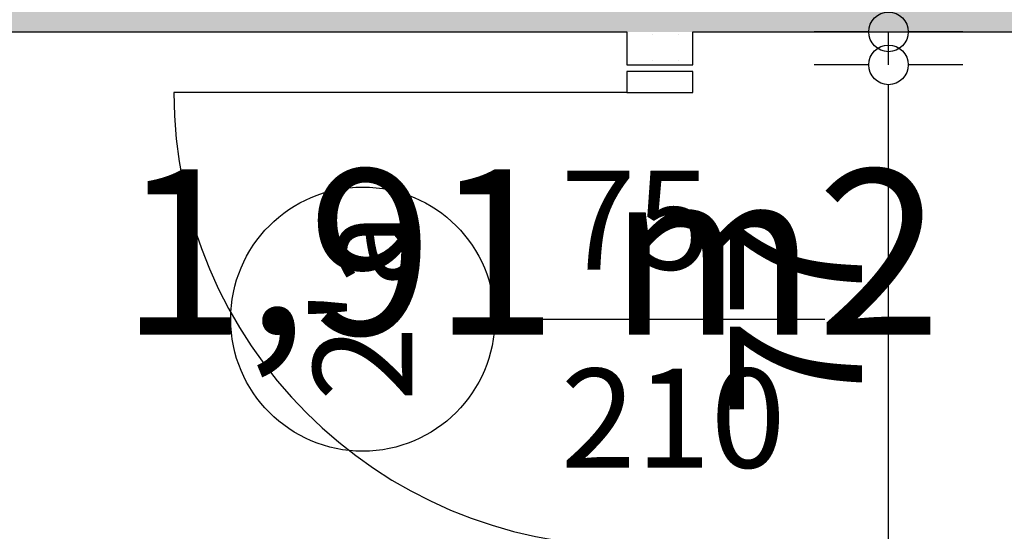
# Model space of a CAD drawing. Extents: x 89113 to 97745, y 86394 to 92962.
# Drawn here: x 91152 to 91301, y 92077 to 92154 of the extents above; entities that cross this region are included whole.
import ezdxf
from ezdxf.enums import TextEntityAlignment as Align

# ---------------------------------------------------------------- set-up
doc = ezdxf.new("R2010")
doc.units = 0
doc.header["$MEASUREMENT"] = 0
for name, color, linetype in [('ArchiCAD', 7, 'Continuous'), ('KOTI-ext', 7, 'Continuous'), ('wall-ext', 7, 'Continuous'), ('Zones', 7, 'Continuous')]:
    doc.layers.add(name, color=color, linetype=linetype)
doc.styles.add('GENERATED_STYLE_1', font='TIMES.TTF')
doc.styles.get("Standard").update_dxf_attribs({"font": 'txt', "bigfont": 'BIGFONT.SHX'})
doc.dimstyles.new('Dimstyle_2473C', dxfattribs={"dimtxt": 20, "dimasz": 7.5, "dimexe": 0.18, "dimexo": 0, "dimgap": 0.09, "dimtad": 1, "dimdec": 0, "dimzin": 0, "dimdsep": 46, "dimtxsty": 'GENERATED_STYLE_1', "dimblk": 'ARROWHEAD_1', "dimblk1": 'ARROWHEAD_1', "dimblk2": 'ARROWHEAD_1', "dimcen": 0.09, "dimclrd": 11, "dimclre": 11, "dimclrt": 11, "dimazin": 0, "dimtfac": 1, "dimtdec": 4, "dimtmove": 0, "dimatfit": 0, "dimfxl": 0, "dimtolj": 1, "dimtzin": 0, "dimarcsym": 0})
pattern_1 = [(0, (0, 0), (0, 4), [0, -4])]

# ---------------------------------------------------------------- blocks, each defined once
blk = doc.blocks.new('Office_043_53', base_point=(91229.65, 92119.78))
at = {"flags": 1}
for tag in ['ROOM_NAME', 'ROOM_NUMBER', 'ROOM_AREA', 'ROOM_PERIM', 'ROOM_WALLS_SURF', 'ROOM_DOORS_SURF', 'ROOM_WINDS_SURF', 'ROOM_BASELEV', 'ROOM_HEIGHT', 'ROOM_NET_AREA', 'ROOM_REDUCED_AREA', 'ROOM_VOLUME']:
    blk.add_attdef(tag, text='', height=500, dxfattribs=at).set_placement((0, 0), align=Align.TOP_LEFT)
at = {"layer": 'Zones', "color": 133, "style": 'GENERATED_STYLE_1'}
blk.add_attdef('ROOM_CALC_AREA', text='', height=25, dxfattribs=at).set_placement((91229.65, 92131.54), align=Align.TOP_CENTER)
blk = doc.blocks.new('WALL_2466', base_point=(90336.16, 92168.38))
at = {"layer": 'wall-ext'}
h = blk.add_hatch(dxfattribs=at)
h.set_pattern_fill('25 % COPY COPY', scale=4, style=0, pattern_type=0)
h.set_pattern_definition(pattern_1)
h.paths.add_polyline_path([(91339.16, 92152.38), (91339.16, 92168.38), (90813.16, 92168.38), (90813.16, 92152.38)], flags=0)
at = {"layer": 'wall-ext', "color": 7, "linetype": 'Continuous'}
for p, q in [((91084.16, 92152.38), (91244.16, 92152.38)), ((91254.16, 92152.38), (91339.16, 92152.38))]:
    blk.add_line(p, q, dxfattribs=at)
blk = doc.blocks.new('D1_Int_Door_852')
at = {"color": 0, "linetype": 'Continuous'}
for p, q in [((34.3, 0), (34.3, 68.6)), ((-34.3, 0), (-37.5, 0)), ((-37.5, 0), (-37.5, -10)), ((-34.3, -10), (-34.3, 0)), ((37.5, 0), (34.3, 0)), ((34.3, 0), (34.3, -10)), ((37.5, -10), (37.5, 0)), ((-37.5, -10), (-34.3, -10)), ((34.3, -10), (37.5, -10))]:
    blk.add_line(p, q, dxfattribs=at)
blk.add_arc((34.3, 0), 68.6, 90, 180, dxfattribs=at)
blk = doc.blocks.new('Window-Door_Marker_-_70_4690')
at = {"layer": 'ArchiCAD', "color": 11, "linetype": 'Continuous'}
blk.add_line((0, 20), (0, -30), dxfattribs=at)
blk.add_circle((0, 40), 20, dxfattribs=at)
at = {"layer": 'ArchiCAD', "color": 11, "style": 'GENERATED_STYLE_1'}
blk.add_attdef('AC_MarkerText_1', (-12.421875, 32.5), '', height=15, dxfattribs=at)
for tag, p in [('AC_WIDO_B_SIZE', (-22.5, 10)), ('AC_WIDO_A_SIZE', (7.5, 10))]:
    blk.add_attdef(tag, p, '', height=15, rotation=-90, dxfattribs=at)
blk = doc.blocks.new('WALL_2476', base_point=(91244.16, 91903.4))
at = {"layer": 'wall-ext'}
h = blk.add_hatch(dxfattribs=at)
h.set_pattern_fill('25 % COPY COPY', scale=4, style=0, pattern_type=0)
h.set_pattern_definition(pattern_1)
h.paths.add_polyline_path([(91254.16, 92152.38), (91244.16, 92152.38), (91244.16, 92147.38), (91254.16, 92147.38)], flags=0)
at = {"layer": 'wall-ext', "color": 7, "linetype": 'Continuous'}
for p, q in [((91244.16, 92152.38), (91244.16, 92147.38)), ((91254.16, 92147.38), (91254.16, 92152.38)), ((91244.16, 92147.38), (91254.16, 92147.38))]:
    blk.add_line(p, q, dxfattribs=at)
at = {"layer": 'wall-ext', "color": 133, "rotation": 90}
blk.add_blockref('D1_Int_Door_852', (91244.16, 92108.88), dxfattribs=at)
blk.add_blockref('Window-Door_Marker_-_70_4690', (91244.16, 92108.88), dxfattribs=at).add_auto_attribs({'AC_MarkerText_1': "2'a", 'AC_WIDO_A_SIZE': '75', 'AC_WIDO_B_SIZE': '210'})
blk = doc.blocks.new('*D1997')
at = {"layer": 'KOTI-ext', "color": 11, "linetype": 'Continuous'}
for p, q in [((91280.82, 92147.38), (91272.57, 92147.38)), ((91295.07, 92147.38), (91286.82, 92147.38)), ((91283.82, 92073.38), (91283.82, 92144.38)), ((91280.82, 92070.38), (91272.57, 92070.38)), ((91295.07, 92070.38), (91286.82, 92070.38))]:
    blk.add_line(p, q, dxfattribs=at)
for centre in [(91283.82, 92147.38), (91283.82, 92070.38)]:
    blk.add_circle(centre, 3, dxfattribs=at)
at = {"layer": 'KOTI-ext', "color": 11, "style": 'GENERATED_STYLE_1', "oblique": 0}
blk.add_text('77', height=20, rotation=90, dxfattribs=at).set_placement((91279.82, 92093.88))
blk = doc.blocks.new('ARROWHEAD_1')
at = {"color": 0, "linetype": 'Continuous'}
blk.add_line((0, 0), (-1, 0), dxfattribs=at)
blk.add_circle((0, 0), 0.25, dxfattribs=at)
blk = doc.blocks.new('*D1998')
at = {"layer": 'KOTI-ext', "color": 11, "linetype": 'Continuous'}
for p, q in [((91283.82, 92155.38), (91283.82, 92158.38)), ((91280.82, 92152.38), (91272.57, 92152.38)), ((91283.82, 92147.38), (91283.82, 92152.38)), ((91295.07, 92152.38), (91286.82, 92152.38)), ((91280.82, 92147.38), (91272.57, 92147.38)), ((91295.07, 92147.38), (91286.82, 92147.38))]:
    blk.add_line(p, q, dxfattribs=at)
for centre in [(91283.82, 92152.38), (91283.82, 92147.38)]:
    blk.add_circle(centre, 3, dxfattribs=at)
at = {"layer": 'KOTI-ext', "color": 11, "style": 'GENERATED_STYLE_1', "oblique": 0}
blk.add_text('5', height=20, rotation=90, dxfattribs=at).set_placement((91279.82, 92155.38))
blk = doc.blocks.new('DIM_1311', base_point=(91283.82, 91908.4))
at = {"layer": 'KOTI-ext', "color": 11, "linetype": 'Continuous'}
for p1, p2, picture, middle in [((91254.16, 92147.38), (91254.16, 92152.38), '*D1998', (91269.82, 92170.38)), ((91254.16, 92070.38), (91254.16, 92147.38), '*D1997', (91269.82, 92101.38))]:
    dim = blk.add_aligned_dim(p1=p1, p2=p2, distance=-29.66, dimstyle='Dimstyle_2473C', dxfattribs=at)
    dim.commit()
    dim.dimension.update_dxf_attribs({"geometry": picture, "text_midpoint": middle, "text_rotation": 90})

msp = doc.modelspace()

# ---------------------------------------------------------------- block references
at = {"layer": 'KOTI-ext', "color": 11, "linetype": 'Continuous'}
msp.add_blockref('DIM_1311', (91283.82, 91908.4), dxfattribs=at)
at = {"layer": 'wall-ext', "color": 7}
for name, p in [('WALL_2466', (90336.16, 92168.38)), ('WALL_2476', (91244.16, 91903.4))]:
    msp.add_blockref(name, p, dxfattribs=at)
at = {"layer": 'Zones', "color": 254, "linetype": 'Continuous'}
msp.add_blockref('Office_043_53', (91229.65, 92119.78), dxfattribs=at).add_auto_attribs({'ROOM_CALC_AREA': '1,91 m2'})

doc.saveas('drawing.dxf')
